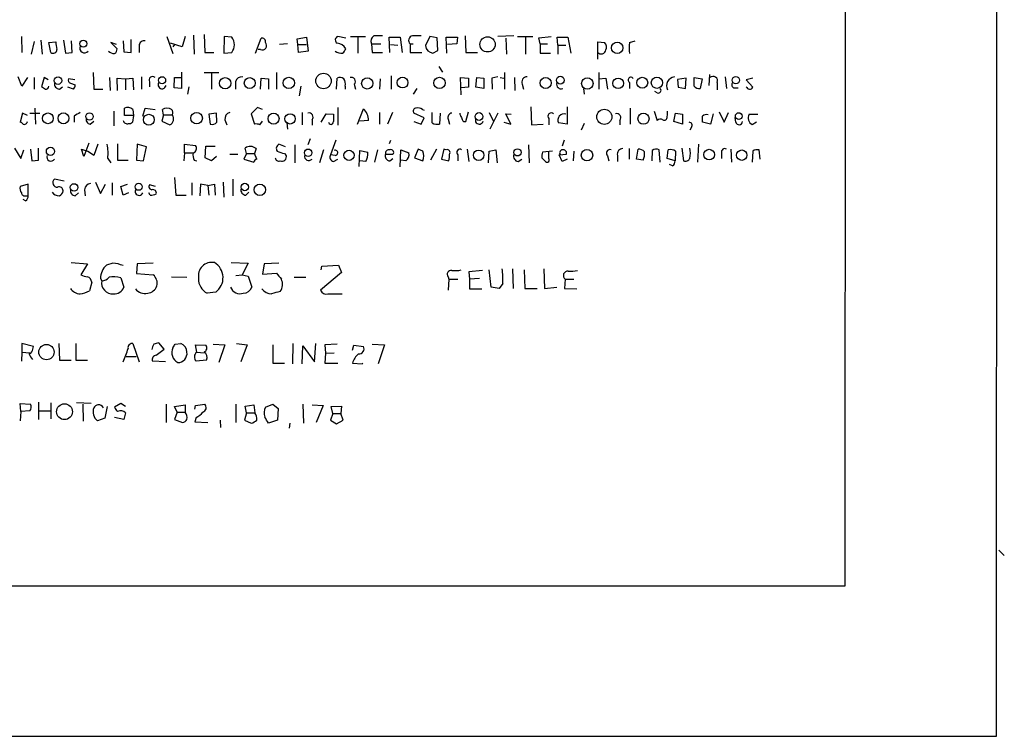
# Model space of a CAD drawing. Extents: x 22 to 1058, y 0 to 883.
# Drawn here: x 922 to 1058, y 28 to 127 of the extents above; entities that cross this region are included whole.
import ezdxf

# ---------------------------------------------------------------- set-up
doc = ezdxf.new("R2010")
doc.units = 0
doc.header["$MEASUREMENT"] = 0
doc.layers.add('MAIN', color=5, linetype='CONTINUOUS')

msp = doc.modelspace()

# ---------------------------------------------------------------- linework, layer by layer
at = {"layer": 'MAIN'}
for p, q in [((1036.6587, 848.5293), (1036.066, 48.4293)), ((1056.9787, 27.686), (1057.3173, 529.5053)), ((922.3587, 124.3753), (922.4433, 122.174)), ((925.068, 123.8673), (925.2373, 121.92)), ((928.2007, 123.8673), (928.4547, 122.0893)), ((929.386, 122.174), (929.3013, 123.7826)), ((936.4133, 123.7826), (936.498, 122.2586)), ((937.514, 122.174), (937.514, 123.952)), ((942.4247, 124.3753), (943.2713, 122.0046)), ((944.9647, 124.3753), (944.5413, 122.936)), ((946.15, 124.5446), (946.2347, 121.92)), ((947.5893, 124.6293), (947.674, 122.174)), ((950.3833, 124.3753), (950.2987, 122.0893)), ((951.3993, 124.2906), (950.3833, 124.3753)), ((954.7013, 122.0893), (955.4633, 124.1213)), ((960.4587, 124.0366), (961.7287, 124.2906)), ((960.5433, 123.2746), (960.4587, 124.0366)), ((961.7287, 124.2906), (961.9827, 122.3433)), ((967.1473, 124.1213), (966.0467, 124.3753)), ((967.8247, 124.3753), (969.8567, 124.3753)), ((968.8407, 124.2906), (968.8407, 122.0893)), ((973.2433, 122.174), (973.1587, 124.2906)), ((973.1587, 124.2906), (974.6827, 124.2906)), ((974.6827, 124.2906), (974.9367, 122.174)), ((978.7467, 124.3753), (978.154, 123.1053)), ((979.7627, 124.206), (978.7467, 124.3753)), ((979.8473, 122.428), (979.7627, 124.206)), ((981.1173, 122.0893), (981.0327, 124.2906)), ((981.0327, 124.2906), (982.5567, 124.2906)), ((982.5567, 124.2906), (982.472, 123.3593)), ((983.6573, 124.46), (983.742, 122.174)), ((990.346, 124.46), (988.1447, 124.3753)), ((989.2453, 124.1213), (989.33, 121.92)), ((990.854, 124.3753), (992.9707, 124.3753)), ((991.9547, 124.2906), (991.9547, 121.92)), ((993.8173, 124.206), (995.5107, 124.3753)), ((993.9867, 123.3593), (993.8173, 124.206)), ((996.442, 123.19), (996.3573, 124.2906)), ((996.3573, 124.2906), (997.7967, 124.2906)), ((997.7967, 124.2906), (998.22, 122.0893)), ((1006.348, 123.5286), (1007.11, 123.7826)), ((924.1367, 123.698), (923.7133, 121.92)), ((926.1687, 123.5286), (927.1, 123.6133)), ((926.4227, 122.174), (926.1687, 123.5286)), ((935.482, 123.2746), (934.72, 123.5286)), ((934.72, 123.5286), (935.5667, 122.682)), ((938.6147, 123.1053), (938.6147, 122.174)), ((944.5413, 122.936), (942.9327, 123.444)), ((943.5253, 123.2746), (943.2713, 122.936)), ((955.3787, 122.5973), (955.04, 122.5973)), ((959.104, 123.3593), (958.0033, 123.2746)), ((960.5433, 123.2746), (961.7287, 123.2746)), ((960.628, 122.174), (960.5433, 123.2746)), ((970.7033, 123.3593), (971.9733, 123.3593)), ((970.7033, 123.3593), (970.788, 122.174)), ((973.328, 123.2746), (974.344, 123.19)), ((976.0373, 123.3593), (976.0373, 122.174)), ((976.0373, 123.3593), (976.4607, 123.3593)), ((979.17, 122.0893), (979.8473, 122.428)), ((982.472, 123.3593), (981.202, 123.2746)), ((993.9867, 123.3593), (993.9867, 122.0893)), ((993.9867, 123.3593), (995.0027, 123.3593)), ((996.442, 123.19), (996.442, 121.92)), ((996.442, 123.19), (997.5427, 123.19)), ((1001.9453, 121.2426), (1001.9453, 123.6133)), ((1001.9453, 123.6133), (1002.8767, 123.5286)), ((928.4547, 122.0893), (929.386, 122.174)), ((936.498, 122.2586), (937.514, 122.174)), ((947.674, 122.174), (948.944, 122.174)), ((950.2987, 122.0893), (951.3993, 122.174)), ((961.9827, 122.3433), (960.628, 122.174)), ((970.788, 122.174), (972.2273, 122.174)), ((976.0373, 122.174), (977.646, 122.174)), ((983.742, 122.174), (985.3507, 122.174)), ((993.9867, 122.0893), (995.426, 122.0893)), ((980.0167, 120.2266), (980.5247, 119.4646)), ((922.4433, 117.5173), (921.9353, 118.7873)), ((923.2053, 118.7026), (922.4433, 117.5173)), ((924.1367, 118.7026), (924.1367, 117.094)), ((925.4913, 118.7026), (925.1527, 117.4326)), ((926.084, 118.364), (925.4913, 118.7026)), ((929.7247, 118.364), (928.878, 118.5333)), ((932.2647, 119.38), (932.3493, 117.094)), ((934.5507, 118.7026), (934.6353, 116.9246)), ((935.6513, 116.9246), (935.5667, 118.618)), ((935.5667, 118.618), (936.752, 118.5333)), ((936.752, 118.5333), (937.768, 118.618)), ((936.752, 118.5333), (936.752, 117.0093)), ((937.768, 118.618), (937.8527, 117.0093)), ((938.9533, 118.7873), (938.9533, 117.094)), ((943.4407, 117.2633), (943.5253, 118.7026)), ((943.5253, 118.7026), (944.372, 118.7026)), ((944.4567, 119.4646), (944.4567, 117.1786)), ((947.5893, 119.38), (949.6213, 119.38)), ((948.6053, 119.2953), (948.6053, 117.094)), ((955.3787, 117.094), (955.4633, 118.618)), ((955.4633, 118.618), (956.4793, 118.5333)), ((956.4793, 118.5333), (956.4793, 117.094)), ((957.58, 119.38), (957.58, 117.094)), ((965.8773, 117.094), (965.962, 118.618)), ((971.8887, 118.5333), (971.804, 117.094)), ((973.4127, 118.9566), (973.4127, 117.094)), ((983.0647, 116.332), (982.98, 118.7026)), ((982.98, 118.7026), (984.0807, 118.618)), ((984.0807, 118.618), (984.0807, 117.348)), ((985.0967, 117.348), (985.266, 118.7026)), ((985.266, 118.7026), (986.1973, 118.618)), ((986.1973, 118.618), (986.1973, 117.1786)), ((988.1447, 118.7873), (987.298, 118.618)), ((987.298, 118.618), (987.3827, 117.094)), ((988.4833, 118.7026), (988.9913, 118.618)), ((989.076, 119.38), (989.076, 117.094)), ((990.4307, 118.7026), (990.5153, 116.9246)), ((1002.1147, 119.38), (1002.1147, 117.094)), ((1002.1147, 118.5333), (1003.046, 118.618)), ((1003.046, 118.618), (1003.3, 117.094)), ((1014.1373, 118.618), (1012.952, 118.4486)), ((1012.952, 118.4486), (1013.0367, 117.348)), ((1014.0527, 117.1786), (1014.1373, 118.618)), ((1015.238, 118.7026), (1016.3387, 118.5333)), ((1015.238, 117.5173), (1015.238, 118.7026)), ((1016.3387, 118.5333), (1016.0847, 117.1786)), ((1017.3547, 119.126), (1017.27, 117.602)), ((1019.556, 118.7873), (1019.7253, 117.1786)), ((1023.366, 118.618), (1022.4347, 118.364)), ((1022.4347, 118.364), (1023.366, 117.348)), ((927.608, 117.094), (928.0313, 117.4326)), ((929.5553, 117.094), (928.7933, 117.348)), ((929.132, 117.9406), (929.8093, 117.6866)), ((932.3493, 117.094), (933.6193, 117.094)), ((940.054, 118.11), (940.054, 117.4326)), ((944.4567, 117.1786), (943.4407, 117.2633)), ((945.4727, 117.4326), (945.3033, 116.4166)), ((951.9073, 118.11), (951.9073, 117.094)), ((960.9667, 117.5173), (960.7127, 116.1626)), ((967.0627, 117.5173), (967.0627, 117.094)), ((968.3327, 117.7713), (968.502, 117.094)), ((976.9687, 117.1786), (976.4607, 116.4166)), ((984.0807, 117.348), (983.0647, 117.2633)), ((986.1973, 117.1786), (985.0967, 117.348)), ((991.5313, 117.7713), (991.7007, 117.094)), ((999.998, 117.1786), (1000.0827, 116.4166)), ((1006.348, 118.0253), (1006.348, 117.1786)), ((1013.0367, 117.348), (1014.0527, 117.1786)), ((1018.4553, 118.0253), (1018.4553, 117.0093)), ((1020.826, 117.2633), (1021.334, 117.2633)), ((1010.158, 116.586), (1009.8193, 116.7553)), ((924.2213, 114.4693), (924.306, 112.268)), ((936.5827, 113.4533), (936.5827, 114.4693)), ((937.768, 114.3), (937.8527, 113.4533)), ((939.1227, 113.3686), (939.4613, 114.4693)), ((939.4613, 114.4693), (940.816, 114.3)), ((942.0013, 113.538), (941.832, 114.3)), ((954.9553, 114.554), (954.1087, 113.7073)), ((955.6327, 114.3), (954.9553, 114.554)), ((966.0467, 114.554), (966.0467, 112.0986)), ((968.756, 112.268), (969.6027, 114.3846)), ((977.7307, 114.3), (977.9847, 114.2153)), ((992.7167, 114.6386), (992.8013, 112.1833)), ((997.712, 114.6386), (997.712, 112.268)), ((1006.4327, 114.4693), (1006.4327, 112.268)), ((922.528, 113.792), (922.1893, 112.522)), ((923.2053, 113.4533), (922.528, 113.792)), ((923.544, 113.792), (924.8987, 113.792)), ((929.64, 113.3686), (929.64, 112.522)), ((935.1433, 114.046), (935.1433, 112.014)), ((937.8527, 113.4533), (936.5827, 113.4533)), ((937.8527, 113.4533), (937.6833, 112.522)), ((942.0013, 113.538), (941.7473, 112.6913)), ((942.0013, 113.538), (943.1867, 113.538)), ((949.2827, 113.792), (948.2667, 113.6226)), ((948.2667, 113.6226), (948.436, 112.268)), ((949.3673, 112.522), (949.2827, 113.792)), ((950.468, 112.8606), (950.722, 112.1833)), ((954.1087, 113.7073), (954.532, 112.268)), ((961.136, 113.8766), (961.136, 112.1833)), ((962.4907, 112.8606), (962.4907, 112.0986)), ((963.7607, 112.522), (964.438, 113.7073)), ((964.438, 113.7073), (965.454, 113.6226)), ((971.804, 113.8766), (971.804, 112.268)), ((973.582, 113.8766), (972.9047, 112.268)), ((977.9847, 113.1146), (976.5453, 113.792)), ((977.5613, 112.268), (977.9847, 113.1146)), ((979.0853, 112.4373), (979.0853, 113.8766)), ((980.186, 113.792), (980.1013, 112.268)), ((981.2867, 112.9453), (981.456, 112.268)), ((983.742, 112.6066), (984.0807, 113.9613)), ((986.9593, 113.8766), (987.552, 112.6066)), ((988.1447, 113.792), (987.044, 111.5906)), ((989.9227, 112.268), (989.2453, 113.7073)), ((989.2453, 113.7073), (990.0073, 113.6226)), ((995.172, 113.03), (995.172, 112.1833)), ((1009.7347, 114.046), (1010.158, 112.776)), ((1011.5127, 113.284), (1011.5973, 113.538)), ((1011.5973, 113.538), (1011.5973, 114.046)), ((1012.444, 112.6066), (1012.698, 113.792)), ((1012.698, 113.792), (1013.6293, 113.6226)), ((1013.6293, 113.6226), (1013.6293, 112.268)), ((1017.8627, 113.7073), (1017.524, 112.268)), ((1018.7093, 113.9613), (1019.3867, 112.522)), ((1019.3867, 112.522), (1019.9793, 113.8766)), ((1020.9953, 112.522), (1020.9107, 113.1993)), ((1022.858, 113.6226), (1024.0433, 113.6226)), ((931.8413, 112.268), (932.3493, 112.6913)), ((941.7473, 112.6913), (942.848, 112.1833)), ((955.294, 112.1833), (955.6327, 112.6913)), ((959.0193, 112.4373), (959.104, 111.5906)), ((970.28, 112.776), (969.0947, 112.6913)), ((976.5453, 112.6066), (977.5613, 112.268)), ((983.4033, 112.6066), (983.742, 112.6066)), ((988.9913, 112.522), (989.9227, 112.268)), ((992.8013, 112.1833), (994.41, 112.268)), ((997.712, 112.268), (996.5267, 112.4373)), ((1000.0827, 112.3526), (999.6593, 111.4213)), ((1004.9933, 112.776), (1004.9933, 112.1833)), ((1013.6293, 112.268), (1012.444, 112.6066)), ((1014.8993, 111.8446), (1014.6453, 111.4213)), ((1017.524, 112.268), (1016.4233, 112.522)), ((1023.874, 112.522), (1023.2813, 112.1833)), ((962.2367, 110.236), (961.898, 109.3893)), ((921.4273, 108.966), (922.274, 107.5266)), ((923.6287, 108.7966), (923.798, 107.188)), ((924.7293, 107.2726), (924.7293, 108.966)), ((930.9947, 107.7806), (930.656, 108.7966)), ((930.656, 108.7966), (931.5027, 108.5426)), ((931.672, 109.6433), (930.9947, 107.7806)), ((932.942, 109.474), (932.3493, 107.95)), ((935.6513, 109.5586), (935.6513, 107.2726)), ((938.3607, 109.474), (938.276, 107.2726)), ((939.6307, 109.1353), (938.3607, 109.474)), ((939.2073, 107.188), (939.6307, 109.1353)), ((944.88, 108.2886), (944.88, 109.474)), ((944.88, 109.474), (946.404, 109.3046)), ((947.7587, 107.6113), (947.8433, 109.22)), ((947.8433, 109.22), (949.1133, 109.22)), ((953.4313, 108.204), (953.262, 108.966)), ((954.786, 108.8813), (954.532, 108.204)), ((958.85, 109.1353), (957.9187, 109.474)), ((960.12, 109.3893), (960.12, 106.934)), ((965.7927, 110.0666), (965.0307, 108.0346)), ((973.328, 109.982), (973.1587, 109.5586)), ((977.138, 108.7966), (976.63, 107.6113)), ((977.8153, 108.5426), (977.138, 108.7966)), ((979.678, 108.7966), (978.8313, 107.2726)), ((980.694, 108.7966), (980.3553, 107.442)), ((981.0327, 108.712), (980.694, 108.7966)), ((983.9113, 108.7966), (984.1653, 107.1033)), ((992.378, 109.3893), (992.4627, 106.934)), ((997.2887, 110.0666), (997.0347, 109.22)), ((1006.2633, 108.8813), (1006.2633, 107.442)), ((1007.2793, 107.442), (1007.5333, 108.7966)), ((1013.5447, 108.966), (1013.7987, 107.188)), ((1015.746, 107.0186), (1015.9153, 109.474)), ((1020.318, 108.7966), (1020.4027, 107.0186)), ((922.274, 107.5266), (922.6973, 108.712)), ((932.3493, 107.95), (931.5027, 108.5426)), ((934.2967, 107.5266), (934.72, 106.934)), ((944.88, 108.2886), (944.7953, 107.188)), ((944.88, 108.2886), (945.9807, 108.2886)), ((948.6053, 107.188), (947.7587, 107.6113)), ((949.2827, 107.7806), (948.6053, 107.188)), ((951.1453, 108.1193), (952.246, 108.1193)), ((953.4313, 108.204), (953.0927, 107.442)), ((953.0927, 107.442), (954.4473, 107.0186)), ((953.4313, 108.204), (954.532, 108.204)), ((954.8707, 107.442), (954.532, 108.204)), ((958.6807, 108.204), (958.9347, 107.95)), ((964.0993, 108.712), (963.5067, 106.934)), ((965.708, 107.95), (965.0307, 108.0346)), ((965.454, 107.1033), (966.0467, 107.442)), ((969.01, 106.426), (969.0947, 108.6273)), ((969.0947, 108.6273), (970.1953, 108.3733)), ((971.55, 108.712), (971.1267, 107.0186)), ((972.6507, 108.1193), (973.6667, 108.1193)), ((973.2433, 107.188), (973.6667, 107.5266)), ((974.6827, 106.3413), (974.7673, 108.712)), ((974.7673, 108.712), (975.868, 108.2886)), ((976.63, 107.6113), (977.8153, 107.188)), ((980.3553, 107.442), (981.3713, 107.188)), ((982.6413, 108.0346), (982.6413, 107.188)), ((986.8747, 106.934), (986.9593, 108.5426)), ((986.9593, 108.5426), (987.8907, 108.712)), ((987.8907, 108.712), (988.06, 106.934)), ((990.9387, 107.1033), (991.4467, 107.442)), ((994.2407, 107.6113), (994.7487, 107.1033)), ((995.68, 108.5426), (994.3253, 108.3733)), ((995.172, 107.5266), (995.172, 108.5426)), ((996.6113, 108.0346), (997.6273, 108.1193)), ((997.0347, 107.1033), (996.6113, 108.0346)), ((997.712, 107.442), (997.0347, 107.1033)), ((998.6433, 108.5426), (998.5587, 107.188)), ((1003.3, 107.8653), (1003.4693, 107.188)), ((1004.6547, 107.95), (1004.6547, 107.1033)), ((1008.2107, 107.2726), (1007.2793, 107.442)), ((1009.4807, 108.6273), (1009.396, 107.188)), ((1010.5813, 107.0186), (1010.412, 108.712)), ((1011.5127, 107.5266), (1011.682, 108.712)), ((1012.6133, 107.188), (1011.5127, 107.5266)), ((1012.698, 108.5426), (1012.6133, 107.188)), ((1019.048, 108.2886), (1019.048, 107.5266)), ((1023.366, 108.5426), (1023.2813, 107.0186)), ((1024.382, 107.442), (1024.2127, 108.712)), ((923.798, 107.188), (924.7293, 107.2726)), ((935.6513, 107.2726), (937.0907, 107.2726)), ((938.276, 107.2726), (939.2073, 107.188)), ((946.2347, 107.2726), (946.5733, 107.188)), ((969.9413, 107.1033), (969.0947, 107.188)), ((975.4447, 107.188), (974.7673, 107.2726)), ((1012.2747, 106.5106), (1011.8513, 106.68)), ((943.5253, 104.902), (943.6947, 102.4466)), ((923.29, 103.9706), (922.1893, 103.632)), ((923.29, 102.362), (923.29, 103.9706)), ((928.2853, 104.394), (926.9307, 104.648)), ((932.6033, 104.2246), (933.2807, 102.7006)), ((933.2807, 102.7006), (933.958, 103.9706)), ((934.8893, 104.14), (934.8893, 102.4466)), ((936.0747, 103.632), (937.006, 103.9706)), ((936.4133, 102.4466), (936.0747, 103.632)), ((940.9007, 103.632), (940.054, 103.886)), ((945.896, 104.14), (945.896, 102.4466)), ((947.0813, 103.9706), (946.9967, 102.362)), ((948.0973, 103.8013), (947.0813, 103.9706)), ((948.0973, 103.8013), (949.0287, 103.9706)), ((948.0973, 103.8013), (948.2667, 102.4466)), ((949.0287, 103.9706), (949.1133, 102.4466)), ((950.214, 104.2246), (950.2987, 102.1926)), ((951.5687, 104.648), (951.5687, 102.362)), ((922.9513, 102.362), (923.29, 102.362)), ((929.8093, 102.362), (930.2327, 102.7853)), ((931.0793, 103.2086), (931.164, 102.362)), ((937.1753, 102.7853), (936.4133, 102.4466)), ((940.1387, 102.4466), (939.9693, 102.7853)), ((943.6947, 102.4466), (945.134, 102.4466)), ((953.3467, 102.4466), (953.77, 102.87)), ((922.9513, 101.6846), (922.6127, 101.854)), ((929.2167, 93.1333), (931.5027, 92.964)), ((931.5027, 92.964), (930.5713, 91.44)), ((934.974, 93.0486), (934.1273, 92.7946)), ((938.3607, 92.964), (938.276, 91.6093)), ((940.562, 93.0486), (938.3607, 92.964)), ((951.3147, 93.1333), (953.6853, 93.0486)), ((953.6853, 93.0486), (952.8387, 91.44)), ((955.8867, 92.964), (955.6327, 91.5246)), ((957.9187, 93.0486), (955.8867, 92.964)), ((963.7607, 92.1173), (963.8453, 92.6253)), ((963.8453, 92.6253), (966.1313, 92.7946)), ((966.1313, 92.7946), (966.5547, 91.7786)), ((938.276, 91.6093), (940.562, 91.44)), ((943.102, 91.186), (945.2187, 91.1013)), ((951.992, 91.3553), (952.8387, 91.44)), ((952.8387, 91.44), (953.6853, 91.2706)), ((953.6853, 91.2706), (954.1933, 89.7466)), ((955.6327, 91.5246), (957.58, 91.694)), ((960.0353, 91.1013), (961.644, 91.1013)), ((966.5547, 91.7786), (963.676, 89.3233)), ((981.2867, 91.186), (981.3713, 90.8473)), ((986.028, 92.0326), (984.1653, 91.8633)), ((984.1653, 91.8633), (984.25, 90.8473)), ((987.2133, 89.7466), (986.9593, 92.1173)), ((990.1767, 92.2866), (990.2613, 89.5773)), ((991.7853, 92.1173), (991.87, 89.5773)), ((994.4947, 92.2866), (994.5793, 89.5773)), ((932.0953, 90.424), (931.7567, 89.2386)), ((933.2807, 90.932), (933.45, 90.5933)), ((936.0747, 91.0166), (936.498, 89.7466)), ((981.3713, 90.8473), (981.2867, 89.3233)), ((981.3713, 90.8473), (982.6413, 90.8473)), ((985.6047, 90.932), (984.25, 90.8473)), ((984.25, 90.8473), (984.25, 89.4926)), ((988.314, 89.5773), (987.2133, 89.7466)), ((988.822, 90.2546), (988.314, 89.5773)), ((994.5793, 89.5773), (996.2727, 89.7466)), ((997.458, 90.8473), (997.3733, 89.5773)), ((997.458, 90.8473), (998.6433, 90.8473)), ((949.198, 89.0693), (948.0127, 88.9)), ((964.692, 88.8153), (966.6393, 88.8153)), ((984.25, 89.4926), (985.9433, 89.4926)), ((991.87, 89.5773), (993.5633, 89.5773)), ((997.3733, 89.5773), (999.0667, 89.4926)), ((924.052, 81.534), (922.4433, 81.9573)), ((922.4433, 81.9573), (922.4433, 80.772)), ((927.5233, 81.9573), (927.608, 79.6713)), ((929.894, 81.9573), (929.894, 79.6713)), ((937.768, 81.9573), (938.6147, 79.4173)), ((942.086, 81.1953), (941.324, 82.042)), ((943.61, 81.8726), (944.372, 81.9573)), ((946.5733, 80.772), (946.404, 81.788)), ((946.404, 81.788), (947.8433, 81.7033)), ((948.8593, 81.8726), (950.468, 81.788)), ((950.468, 81.788), (949.6213, 79.3326)), ((952.0767, 81.9573), (953.516, 81.788)), ((953.516, 81.788), (952.6693, 79.4173)), ((957.072, 81.788), (957.072, 79.248)), ((959.866, 81.9573), (959.7813, 79.1633)), ((961.136, 79.1633), (961.2207, 81.6186)), ((961.2207, 81.6186), (962.8293, 79.4173)), ((962.8293, 79.4173), (962.9987, 81.9573)), ((965.962, 81.8726), (964.2687, 81.788)), ((964.2687, 81.788), (964.3533, 80.6026)), ((968.0787, 81.026), (968.248, 81.7033)), ((968.248, 81.7033), (969.6027, 81.534)), ((970.788, 81.8726), (972.4813, 81.788)), ((972.4813, 81.788), (971.6347, 79.1633)), ((922.4433, 80.772), (922.3587, 79.502)), ((922.4433, 80.772), (923.544, 80.6873)), ((923.9673, 81.1953), (924.052, 81.534)), ((940.9853, 80.3486), (942.086, 81.1953)), ((946.5733, 80.772), (947.5893, 80.6873)), ((964.3533, 80.6026), (964.2687, 79.248)), ((964.3533, 80.6026), (965.5387, 80.6873)), ((927.608, 79.6713), (929.2167, 79.6713)), ((929.894, 79.6713), (931.5027, 79.6713)), ((936.8367, 80.1793), (938.1913, 80.1793)), ((942.2553, 79.4173), (940.4773, 79.502)), ((947.928, 79.6713), (946.4887, 79.502)), ((957.072, 79.248), (958.6807, 79.248)), ((964.2687, 79.248), (966.0467, 79.248)), ((968.0787, 79.248), (969.4333, 79.1633)), ((969.4333, 79.1633), (969.518, 79.248)), ((922.274, 72.5593), (922.1893, 73.66)), ((922.1893, 73.66), (923.6287, 73.5753)), ((924.7293, 73.8293), (924.7293, 71.4586)), ((926.4227, 73.7446), (926.4227, 71.5433)), ((932.0107, 73.66), (929.9787, 73.7446)), ((930.8253, 73.5753), (930.91, 71.2046)), ((936.0747, 73.66), (935.228, 73.152)), ((936.752, 73.2366), (936.0747, 73.66)), ((942.34, 73.5753), (942.34, 71.0353)), ((943.5253, 73.2366), (944.9647, 73.4906)), ((944.9647, 73.4906), (944.9647, 72.4746)), ((946.404, 73.406), (947.674, 73.5753)), ((951.992, 73.5753), (951.992, 71.0353)), ((953.262, 73.3213), (954.4473, 73.4906)), ((954.4473, 73.4906), (954.6167, 72.39)), ((956.056, 73.152), (957.072, 73.5753)), ((957.072, 73.5753), (957.834, 72.9826)), ((961.2207, 73.5753), (961.3053, 70.9506)), ((962.4907, 73.4906), (964.0147, 73.406)), ((922.274, 72.5593), (922.1893, 71.2893)), ((923.544, 72.644), (922.274, 72.5593)), ((924.814, 72.644), (926.338, 72.644)), ((934.212, 73.2366), (933.8733, 71.628)), ((936.752, 72.39), (936.498, 71.4586)), ((943.864, 72.4746), (943.5253, 73.2366)), ((943.864, 72.4746), (943.5253, 71.4586)), ((943.864, 72.4746), (944.9647, 72.4746)), ((946.3193, 72.898), (946.404, 73.406)), ((953.4313, 72.39), (953.1773, 71.374)), ((953.4313, 72.39), (953.262, 73.3213)), ((953.4313, 72.39), (954.6167, 72.39)), ((957.834, 72.9826), (957.7493, 71.374)), ((964.0147, 73.406), (963.0833, 71.0353)), ((965.3693, 72.3053), (965.0307, 71.374)), ((965.1153, 73.2366), (966.5547, 73.3213)), ((965.3693, 72.3053), (965.1153, 73.2366)), ((965.3693, 72.3053), (966.47, 72.3053)), ((966.5547, 73.3213), (966.47, 72.3053)), ((966.8087, 71.374), (966.47, 72.3053)), ((933.8733, 71.628), (932.8573, 71.2893)), ((936.498, 71.4586), (935.228, 71.7126)), ((943.5253, 71.4586), (944.626, 71.0353)), ((946.4887, 71.7126), (946.3193, 71.12)), ((946.3193, 71.12), (948.0973, 71.0353)), ((949.7907, 71.374), (949.8753, 70.358)), ((953.1773, 71.374), (954.1087, 70.9506)), ((957.7493, 71.374), (956.4793, 70.9506)), ((959.4427, 70.9506), (959.358, 70.2733)), ((965.0307, 71.374), (965.8773, 70.866)), ((965.8773, 70.866), (966.8087, 71.374)), ((1057.3173, 53.4246), (1058.0793, 52.6626)), ((1036.066, 48.4293), (865.632, 48.4293)), ((22.352, 27.7706), (1056.9787, 27.686))]:
    msp.add_line(p, q, dxfattribs=at)
for centre, radius in [((930.9123, 123.3779), 0.4886), ((986.7329, 123.2823), 1.0519), ((1004.6363, 122.8053), 0.794), ((927.4202, 118.2739), 0.5184), ((941.7919, 118.3334), 0.4861), ((950.5054, 117.9067), 0.7845), ((953.8993, 117.9311), 0.758), ((959.2936, 117.9491), 0.7828), ((964.0806, 118.2312), 1.0691), ((970.1194, 117.8913), 0.7755), ((974.9933, 118.0004), 0.7424), ((980.0994, 117.9532), 0.7879), ((994.7565, 117.9546), 0.7692), ((996.7806, 118.3334), 0.5396), ((1000.5098, 117.8798), 0.7915), ((1004.7697, 117.9002), 0.736), ((1008.097, 117.9854), 0.7522), ((1010.1139, 117.983), 0.7808), ((1021.0093, 118.3322), 0.4993), ((1002.8481, 113.2697), 1.0398), ((926.0311, 113.0635), 0.7423), ((928.1737, 113.0659), 0.7514), ((931.7698, 113.3105), 0.5033), ((939.959, 112.8712), 0.753), ((946.5631, 113.0843), 0.798), ((957.1806, 113.0211), 0.7622), ((959.4569, 112.9921), 0.7124), ((985.5495, 113.3113), 0.5368), ((1008.2575, 113.0048), 0.7657), ((1021.4066, 113.3794), 0.4586), ((926.3809, 108.5033), 0.5716), ((961.9639, 108.307), 0.517), ((990.8691, 108.3665), 0.4993), ((1000.4557, 107.9705), 0.7913), ((1017.3279, 108.0511), 0.7425), ((967.5998, 107.9531), 0.7065), ((985.499, 107.9585), 0.7211), ((1021.8289, 107.9785), 0.7215), ((929.644, 103.5133), 0.523), ((938.5619, 103.6087), 0.4896), ((953.2203, 103.5765), 0.5151), ((955.2847, 103.1944), 0.7847), ((925.8252, 80.7717), 1.061), ((928.3193, 72.5332), 1.0965)]:
    msp.add_circle(centre, radius, dxfattribs=at)
for centre, radius, start, end in [((939.3483, 123.056), 0.7353, 81.160239, 176.155342), ((950.1156, 123.2323), 1.6637, 320.497359, 39.502641), ((955.5903, 123.6556), 0.4827, 344.745922, 105.254078), ((966.2193, 123.8901), 0.515, 109.581978, 240.024662), ((971.423, 123.7403), 0.8143, 117.896174, 207.896174), ((971.6346, -171.8897), 296.3503, 89.885408, 90.114572), ((976.4663, 123.8297), 0.6367, 98.153008, 227.635504), ((976.9686, -171.8897), 296.3503, 89.885408, 90.114572), ((926.7614, 122.5549), 0.5097, 228.356192, 4.772044), ((1181.1804, 165.4296), 257.4985, 189.345902, 189.575088), ((931.0793, 122.7507), 0.6512, 155.513081, 321.271485), ((934.8894, 122.5973), 0.6826, 299.738635, 7.12814), ((955.6508, 123.1113), 0.5817, 242.104266, 45.842832), ((965.8686, 121.9959), 1.4511, 28.216253, 86.309631), ((966.0474, 123.02), 1.1507, 306.016391, 342.917772), ((979.2548, 123.1901), 1.1041, 184.405074, 265.594926), ((1002.4158, 122.6029), 0.6366, 222.351782, 351.845715), ((1002.3361, 122.9164), 0.8167, 330.36824, 48.554055), ((1009.7333, 122.7666), 3.47, 167.314663, 192.685337), ((935.2787, 123.3589), 1.3552, 228.535684, 267.856058), ((966.47, 123.2325), 1.1711, 229.405074, 282.526685), ((929.2026, 118.3216), 0.3875, 146.88812, 259.502061), ((940.4773, 118.3519), 0.4876, 45.997215, 209.746339), ((952.7879, 117.8897), 0.9078, 81.421795, 165.954571), ((966.3579, 117.8084), 0.9012, 53.550995, 116.058953), ((965.7075, 117.8135), 1.3872, 347.671, 31.258436), ((967.9033, 118.1523), 0.574, 318.41785, 106.52811), ((992.1579, 118.0874), 0.7017, 85.848649, 206.769509), ((1006.5173, 118.364), 0.3787, 26.558284, 243.441716), ((1012.6787, 117.5757), 1.2208, 97.057492, 207.643996), ((1017.8627, 118.237), 0.6293, 340.341276, 132.282263), ((1010.0566, 244.2632), 152.6259, 236.200557, 236.42974), ((925.7333, 117.5234), 0.4355, 260.403577, 359.197333), ((927.6573, 117.8276), 0.7353, 171.160239, 266.155342), ((928.8538, 117.7454), 0.9573, 317.120783, 356.478547), ((941.7889, 117.7103), 0.5616, 145.879805, 348.882133), ((996.8978, 117.7838), 0.6445, 165.918475, 290.102359), ((1010.3104, 116.9246), 0.3714, 245.768033, 43.155907), ((1015.9878, 118.1641), 0.9903, 220.782042, 275.615598), ((1020.8966, 117.7102), 0.4524, 135.850821, 261.022765), ((1022.9215, 117.6231), 0.5227, 201.371954, 328.246733), ((937.0272, 113.3472), 1.2069, 52.135009, 111.610116), ((942.467, 113.3259), 1.1628, 56.900322, 123.099678), ((942.6166, 113.8603), 0.6549, 330.518813, 42.171884), ((968.0199, 112.7713), 2.2601, 0.119149, 45.54675), ((976.8841, 114.0459), 0.4234, 90.013532, 216.848245), ((977.1381, 113.538), 0.9653, 52.12814, 105.261365), ((1057.0522, -98.0338), 246.8296, 120.848162, 121.077365), ((931.9312, 112.8976), 0.6361, 160.052295, 261.87372), ((942.5273, 112.9832), 0.8618, 291.847089, 40.076282), ((951.3654, 112.9961), 0.9076, 104.034712, 188.58633), ((962.0612, 113.2416), 0.5741, 318.424473, 106.515703), ((1219.4538, 113.1146), 254.0003, 179.885409, 180.114592), ((981.8847, 113.1622), 0.6362, 98.13265, 199.936166), ((983.8522, 113.8513), 0.9587, 183.546139, 222.848561), ((984.1068, 113.2589), 0.9594, 183.561805, 222.837328), ((985.5835, 112.7971), 0.5396, 154.432122, 348.694232), ((995.553, 113.3263), 0.4827, 52.12814, 217.87186), ((997.2758, 112.8233), 0.8427, 71.53495, 207.261373), ((1004.564, 113.1571), 0.5739, 318.40376, 106.53095), ((1010.5976, 112.2908), 0.6547, 60.498273, 132.177148), ((1011.1316, 113.1909), 0.3923, 237.355168, 13.728071), ((1016.9389, 112.8478), 0.7329, 70.353539, 134.712528), ((804.7733, 112.9453), 211.6504, 359.885409, 0.114591), ((1023.7498, 113.103), 1.0322, 149.773132, 243.005468), ((922.1467, 111.9712), 0.5524, 32.493463, 85.577431), ((922.7821, 112.6594), 0.4265, 246.596783, 352.888314), ((936.9637, 112.8692), 0.5583, 189.610809, 292.274067), ((937.3023, 112.8182), 0.4826, 254.742799, 322.137512), ((948.7324, 113.0155), 0.8041, 248.370598, 322.142514), ((954.7434, 110.6998), 1.5824, 69.637627, 97.677432), ((965.1154, 112.5642), 0.3412, 187.102113, 7.137512), ((979.8049, 113.6224), 1.3865, 238.733619, 282.344134), ((1014.5607, 112.0987), 0.4233, 323.113861, 90), ((1021.4525, 112.6574), 0.4769, 196.496681, 353.88535), ((927.4336, 108.2036), 6.8964, 354.366371, 10.615164), ((945.923, 108.9005), 0.6282, 283.091687, 40.034449), ((953.9703, 107.9566), 1.2331, 48.583713, 125.057492), ((958.2091, 108.8945), 0.6482, 116.616441, 212.878615), ((982.8954, 108.3733), 0.4233, 53.143638, 233.121983), ((1005.3896, 108.1261), 0.7557, 87.944849, 193.475385), ((1007.6301, 107.8108), 0.9905, 40.795783, 95.608144), ((1010.0161, 107.9024), 0.9012, 63.941047, 126.449005), ((1011.7258, 108.2463), 3.0069, 346.15185, 13.84815), ((1019.4713, 108.4297), 0.4462, 55.305659, 198.434949), ((926.4357, 107.7221), 0.5687, 156.374084, 330.496276), ((947.9295, 108.0773), 1.8761, 173.53334, 205.398615), ((955.1676, 106.7217), 0.7791, 112.400936, 157.599064), ((957.9032, 107.6459), 0.4938, 184.018644, 291.978095), ((959.8216, 113.3211), 5.2427, 245.706728, 257.431008), ((958.3292, 107.7713), 0.6313, 247.534448, 16.442805), ((962.0411, 107.8129), 0.5828, 166.392984, 320.478885), ((965.6147, 107.7382), 0.6549, 153.090646, 255.796132), ((965.696, 108.3068), 0.357, 271.926262, 116.141603), ((968.1643, 108.1191), 2.0468, 330.246092, 7.134044), ((973.2574, 107.8511), 0.6633, 156.151522, 268.78186), ((973.1163, 108.2464), 0.4826, 74.742799, 195.268654), ((973.3957, 108.3733), 0.3714, 316.854644, 114.225635), ((974.8859, 108.0346), 1.0144, 303.426885, 14.500638), ((975.5311, 107.8653), 2.3825, 343.48411, 16.51589), ((981.1851, 108.3733), 0.3714, 316.844093, 114.225635), ((979.0878, 107.8652), 2.3818, 343.481629, 6.124217), ((991.0589, 107.8341), 0.7406, 164.291595, 260.659773), ((995.8071, 107.8231), 1.5806, 159.629778, 187.700518), ((994.9604, 107.3149), 0.2993, 224.986465, 45.013536), ((997.0914, 108.3114), 0.4161, 74.300475, 221.697574), ((997.1852, 108.2511), 0.4613, 343.399492, 87.664214), ((1003.6246, 108.2463), 0.5005, 68.504698, 229.570048), ((1006.2195, 108.1618), 2.1807, 335.936139, 7.806464), ((1011.9782, 107.3568), 1.3872, 58.741564, 102.329), ((1014.0528, 107.7804), 0.6446, 246.783903, 336.811914), ((1024.0012, 107.5686), 1.1628, 79.520187, 123.110624), ((1011.9358, 107.1033), 0.6828, 299.760495, 7.126057), ((923.121, 103.3781), 0.9657, 164.75633, 217.8703), ((927.3082, 104.1614), 0.6159, 127.803995, 274.265262), ((927.5888, 103.0739), 0.5284, 356.245078, 116.38079), ((931.9471, 103.1875), 0.8681, 91.392836, 178.607164), ((940.3926, 103.6319), 0.4233, 143.113861, 270.013536), ((922.8196, 102.8041), 0.4613, 182.335786, 286.588605), ((922.6127, 102.2773), 0.6826, 299.738635, 7.12814), ((927.5337, 103.4835), 1.124, 213.083494, 273.790338), ((927.3059, 103.1178), 0.8139, 291.787031, 354.465227), ((929.8586, 103.0956), 0.7353, 171.160239, 266.155342), ((938.6147, 102.9617), 0.5378, 141.93253, 340.850744), ((940.0964, 104.858), 2.4118, 271.004961, 291.627156), ((940.5198, 102.7431), 0.4825, 344.728219, 105.271781), ((953.3962, 103.1805), 0.7356, 171.179222, 266.141365), ((935.7115, 90.9508), 2.4309, 130.669298, 180.443121), ((934.7103, 88.6992), 4.3574, 66.993749, 86.530458), ((948.6737, 91.2869), 1.8802, 79.116775, 190.880233), ((947.7702, 91.0453), 2.4379, 305.850778, 58.921374), ((931.617, 93.4398), 2.2567, 242.394829, 267.096769), ((931.0365, 90.212), 1.0798, 11.32242, 64.422137), ((933.351, 92.0613), 1.4713, 273.858111, 319.271992), ((935.1355, 88.498), 2.688, 69.549234, 104.422425), ((939.6831, 90.3194), 1.4242, 274.708182, 51.892485), ((1169.5965, 260.5979), 271.0711, 218.542738, 218.771917), ((981.6817, 91.5247), 0.5203, 77.45686, 220.612044), ((982.1334, 96.5178), 4.498, 265.681504, 281.949474), ((980.6515, 90.9318), 8.1985, 355.261953, 9.511725), ((997.7992, 91.3478), 0.6058, 82.21098, 235.717031), ((998.22, 96.4381), 4.5029, 265.686199, 281.936301), ((934.967, 90.3491), 1.5365, 170.855228, 273.421422), ((935.1797, 90.2061), 1.3961, 265.027771, 340.783746), ((948.9799, 90.826), 2.1552, 177.180874, 243.335081), ((952.5734, 90.2777), 1.4446, 201.570878, 287.508052), ((953.0186, 90.1383), 1.2383, 269.509553, 341.559198), ((956.8712, 90.1308), 1.5603, 321.24385, 27.335255), ((930.5524, 90.5173), 1.7033, 213.49601, 267.789386), ((929.8083, 92.9675), 4.2073, 279.279185, 297.587668), ((939.4256, 90.5458), 1.6878, 218.608913, 282.816002), ((956.9344, 90.5721), 1.7571, 217.905585, 268.966257), ((1042.1618, -207.3104), 308.1551, 105.83271, 106.061916), ((964.445, 89.5913), 0.8144, 199.213679, 287.656219), ((937.6621, 81.3859), 0.5811, 79.500265, 190.499735), ((941.9148, 81.0266), 1.5244, 146.291169, 176.841227), ((983.3294, -87.344), 174.5167, 103.9276, 104.156815), ((816.4522, 166.2859), 152.6261, 326.192728, 326.421931), ((943.9805, 80.7826), 1.2382, 359.509514, 71.567978), ((947.3673, 81.3328), 0.6032, 291.596783, 37.895811), ((923.1572, 81.2738), 0.8139, 291.787031, 354.465227), ((925.0859, 80.9232), 1.6763, 193.988163, 224.129898), ((925.5716, 84.4146), 11.938, 335.253453, 344.777167), ((941.0752, 79.719), 0.6361, 98.12628, 199.947705), ((944.7147, 80.7169), 1.5821, 155.832692, 241.042128), ((943.9879, 80.578), 1.246, 268.197163, 8.957327), ((947.1083, 80.0985), 0.8601, 128.462148, 223.911789), ((947.2083, 80.0523), 0.8143, 332.103826, 62.103826), ((970.4076, 78.6127), 2.414, 127.882478, 164.741551), ((968.9761, 81.2179), 0.7018, 265.848649, 26.769509), ((922.8191, 73.1794), 0.9012, 323.550995, 26.058953), ((933.28, 72.3907), 1.1506, 107.082228, 143.983609), ((933.0055, 72.7075), 0.7857, 27.253168, 94.635856), ((947.2168, 73.1012), 0.6586, 287.967351, 46.039614), ((933.8168, 72.525), 1.5645, 159.71871, 232.17127), ((936.3292, 73.491), 1.1522, 197.110772, 233.960562), ((936.0654, 71.5889), 1.0551, 49.401061, 113.109457), ((944.0755, 71.7126), 1.1711, 347.473315, 40.594926), ((945.0496, 74.4215), 3.0674, 297.979423, 320.602432), ((953.5573, 71.5854), 1.3303, 350.856307, 37.21618), ((957.8102, 72.3623), 1.9237, 155.763835, 197.079518), ((944.287, 72.1365), 1.1522, 287.110772, 323.960562), ((953.7035, 72.5772), 1.6763, 283.988163, 314.129898), ((744.5687, -55.615), 246.8298, 30.848158, 31.077361)]:
    msp.add_arc(centre, radius, start, end, dxfattribs=at)

doc.saveas('drawing.dxf')
